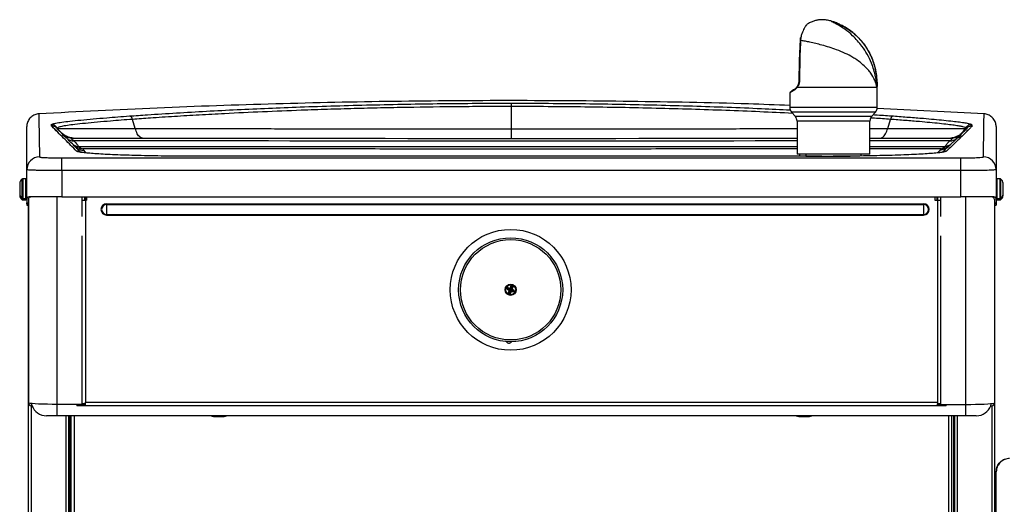
# Model space of a CAD drawing. Units: inches. Extents: x 56.1 to 92.5, y 59 to 98.1.
# Drawn here: x 56.1 to 74.4, y 78.7 to 87.8 of the extents above; entities that cross this region are included whole.
import ezdxf

# ---------------------------------------------------------------- set-up
doc = ezdxf.new("R2010")
doc.units = ezdxf.units.IN
doc.header["$MEASUREMENT"] = 0

# ---------------------------------------------------------------- blocks, each defined once
blk = doc.blocks.new('Front')
at = {"color": 7, "linetype": 'Continuous', "lineweight": 25}
for p, q in [((70.649, 87.369), (70.652, 87.423)), ((70.649, 87.371), (70.649, 87.369)), ((70.656, 87.432), (70.652, 87.377)), ((70.652, 87.377), (70.652, 87.375)), ((70.652, 87.375), (70.652, 87.366)), ((72.073, 86.499), (70.59, 86.499)), ((72.075, 86.553), (72.073, 86.578)), ((72.081, 86.499), (72.073, 86.499)), ((72.081, 86.124), (72.081, 86.499)), ((70.45, 86.387), (70.45, 86.124)), ((65.266, 85.731), (65.266, 86.144)), ((72.081, 86.124), (70.45, 86.124)), ((70.481, 86.041), (70.556, 85.956)), ((72.05, 86.041), (70.481, 86.041)), ((71.975, 85.956), (72.05, 86.041)), ((74.071, 86.008), (72.078, 86.105)), ((58.206, 85.905), (58.206, 85.905)), ((58.255, 85.733), (58.206, 85.905)), ((71.167, 85.956), (70.556, 85.956)), ((70.587, 85.873), (70.587, 85.259)), ((71.171, 85.873), (70.587, 85.873)), ((71.975, 85.956), (71.167, 85.956)), ((71.944, 85.873), (71.171, 85.873)), ((71.944, 85.259), (71.944, 85.873)), ((72.276, 85.733), (72.325, 85.905)), ((72.325, 85.905), (72.325, 85.905)), ((56.804, 85.687), (56.783, 85.708)), ((56.829, 85.707), (56.792, 85.745)), ((56.804, 85.742), (56.806, 85.736)), ((56.807, 85.736), (56.804, 85.742)), ((56.806, 85.736), (56.807, 85.736)), ((56.85, 85.678), (56.808, 85.724)), ((56.893, 85.638), (56.836, 85.696)), ((71.944, 85.733), (72.276, 85.733)), ((73.712, 85.696), (73.655, 85.639)), ((73.698, 85.678), (73.738, 85.723)), ((73.755, 85.744), (73.719, 85.708)), ((73.724, 85.736), (73.727, 85.742)), ((73.724, 85.736), (73.729, 85.736)), ((73.729, 85.736), (73.727, 85.742)), ((73.727, 85.742), (73.727, 85.742)), ((73.742, 85.727), (73.733, 85.727)), ((73.764, 85.707), (73.745, 85.688)), ((73.764, 85.707), (73.764, 85.707)), ((73.551, 85.537), (73.312, 85.307)), ((73.56, 85.546), (73.549, 85.535)), ((73.557, 85.543), (73.567, 85.549)), ((57.276, 85.356), (57.297, 85.327)), ((57.297, 85.327), (57.329, 85.28)), ((73.206, 85.28), (73.257, 85.338)), ((73.257, 85.338), (73.271, 85.356)), ((73.342, 85.399), (73.348, 85.407)), ((71.171, 85.259), (70.587, 85.259)), ((70.751, 85.259), (70.751, 85.241)), ((70.751, 85.22), (71.579, 85.22)), ((70.935, 85.22), (70.935, 85.215)), ((71.944, 85.259), (71.171, 85.259)), ((71.781, 85.22), (71.781, 85.259)), ((56.236, 84.413), (56.236, 84.967)), ((56.891, 84.951), (56.891, 84.461)), ((73.641, 84.461), (73.641, 84.951)), ((74.296, 84.967), (74.296, 84.413)), ((56.152, 84.605), (56.152, 84.795)), ((56.221, 84.797), (56.16, 84.797)), ((56.16, 84.797), (56.16, 84.432)), ((56.221, 84.797), (56.221, 84.797)), ((56.221, 84.432), (56.221, 84.797)), ((74.371, 84.797), (74.311, 84.797)), ((74.311, 84.797), (74.311, 84.432)), ((74.371, 84.432), (74.371, 84.797)), ((74.379, 84.795), (74.379, 84.483)), ((56.104, 84.715), (56.104, 84.515)), ((56.152, 84.434), (56.152, 84.605)), ((74.428, 84.515), (74.428, 84.715)), ((56.104, 84.515), (56.104, 84.489)), ((56.152, 84.409), (56.152, 84.434)), ((56.16, 84.432), (56.221, 84.432)), ((56.16, 84.432), (56.16, 84.406)), ((56.16, 84.406), (56.221, 84.406)), ((56.221, 84.406), (56.221, 84.432)), ((56.236, 84.413), (56.236, 84.352)), ((56.266, 84.413), (56.266, 84.401)), ((56.266, 84.401), (56.266, 80.627)), ((56.28, 84.46), (56.313, 84.46)), ((56.803, 80.598), (56.803, 84.461)), ((56.891, 84.461), (73.641, 84.461)), ((56.891, 84.461), (73.641, 84.461)), ((57.267, 84.095), (57.267, 84.461)), ((57.274, 84.402), (57.33, 84.402)), ((57.32, 84.402), (57.32, 84.461)), ((57.33, 84.402), (57.351, 84.402)), ((57.33, 84.402), (57.33, 80.641)), ((57.335, 84.402), (57.335, 84.461)), ((57.351, 84.461), (57.351, 84.402)), ((73.151, 84.461), (73.151, 84.402)), ((73.151, 84.402), (73.201, 84.402)), ((73.196, 84.402), (73.196, 84.461)), ((73.201, 84.402), (73.201, 80.641)), ((73.201, 84.402), (73.257, 84.402)), ((73.212, 84.402), (73.212, 84.461)), ((73.264, 84.095), (73.264, 84.461)), ((73.729, 80.598), (73.729, 84.461)), ((74.219, 84.46), (74.251, 84.46)), ((74.266, 84.413), (74.266, 84.401)), ((74.266, 84.401), (74.266, 80.627)), ((74.296, 84.421), (74.296, 84.42)), ((74.296, 84.413), (74.296, 84.352)), ((74.311, 84.432), (74.371, 84.432)), ((74.311, 84.432), (74.311, 84.406)), ((74.311, 84.406), (74.371, 84.406)), ((74.371, 84.406), (74.371, 84.432)), ((74.379, 84.483), (74.379, 84.434)), ((74.379, 84.434), (74.379, 84.409)), ((74.428, 84.489), (74.428, 84.515)), ((56.236, 84.352), (56.266, 84.352)), ((56.236, 84.335), (56.236, 84.352)), ((56.266, 84.335), (56.236, 84.335)), ((56.236, 84.335), (56.236, 84.307)), ((56.236, 84.307), (56.263, 84.307)), ((56.263, 84.325), (56.263, 65.652)), ((57.723, 84.332), (57.723, 84.32)), ((57.723, 84.332), (72.943, 84.332)), ((57.723, 84.32), (57.723, 84.135)), ((57.723, 84.32), (72.943, 84.32)), ((72.943, 84.332), (72.943, 84.32)), ((72.943, 84.32), (72.943, 84.135)), ((74.266, 84.352), (74.296, 84.352)), ((74.296, 84.335), (74.266, 84.335)), ((74.268, 84.325), (74.268, 78.271)), ((74.268, 84.307), (74.296, 84.307)), ((74.296, 84.352), (74.296, 84.335)), ((74.296, 84.335), (74.296, 84.307)), ((57.723, 84.135), (72.943, 84.135)), ((57.723, 84.123), (57.723, 84.135)), ((57.723, 84.123), (72.943, 84.123)), ((72.943, 84.123), (72.943, 84.135)), ((57.264, 83.739), (57.264, 80.612)), ((73.267, 80.612), (73.267, 83.739)), ((65.182, 82.743), (65.202, 82.734)), ((65.206, 82.737), (65.182, 82.743)), ((65.193, 82.772), (65.214, 82.763)), ((65.215, 82.759), (65.193, 82.772)), ((65.2, 82.653), (65.268, 82.824)), ((65.202, 82.734), (65.207, 82.736)), ((65.202, 82.734), (65.218, 82.718)), ((65.273, 82.823), (65.204, 82.651)), ((65.206, 82.737), (65.207, 82.736)), ((65.207, 82.736), (65.223, 82.72)), ((65.214, 82.763), (65.237, 82.765)), ((65.214, 82.763), (65.216, 82.759)), ((65.215, 82.759), (65.216, 82.759)), ((65.216, 82.759), (65.239, 82.759)), ((65.229, 82.64), (65.298, 82.813)), ((65.303, 82.81), (65.234, 82.639)), ((65.237, 82.765), (65.247, 82.774)), ((65.237, 82.765), (65.239, 82.759)), ((65.239, 82.759), (65.244, 82.764)), ((65.247, 82.774), (65.244, 82.764)), ((65.267, 82.824), (65.247, 82.774)), ((65.284, 82.759), (65.279, 82.75)), ((65.279, 82.743), (65.279, 82.75)), ((65.284, 82.746), (65.279, 82.743)), ((65.295, 82.727), (65.279, 82.743)), ((65.284, 82.759), (65.304, 82.809)), ((65.284, 82.746), (65.284, 82.759)), ((65.3, 82.729), (65.284, 82.746)), ((65.219, 82.704), (65.198, 82.654)), ((65.218, 82.718), (65.223, 82.72)), ((65.218, 82.718), (65.219, 82.704)), ((65.219, 82.704), (65.223, 82.713)), ((65.223, 82.72), (65.223, 82.713)), ((65.235, 82.639), (65.255, 82.689)), ((65.258, 82.699), (65.255, 82.689)), ((65.255, 82.689), (65.265, 82.698)), ((65.258, 82.699), (65.263, 82.704)), ((65.265, 82.698), (65.263, 82.704)), ((65.263, 82.704), (65.286, 82.704)), ((65.265, 82.698), (65.288, 82.7)), ((65.288, 82.7), (65.286, 82.704)), ((65.286, 82.704), (65.287, 82.704)), ((65.309, 82.692), (65.287, 82.704)), ((65.288, 82.7), (65.309, 82.692)), ((65.3, 82.729), (65.295, 82.727)), ((65.296, 82.726), (65.295, 82.727)), ((65.296, 82.726), (65.321, 82.72)), ((65.321, 82.72), (65.3, 82.729)), ((56.316, 80.615), (56.316, 80.612)), ((56.316, 80.575), (56.316, 65.65)), ((56.333, 80.575), (56.318, 80.575)), ((56.333, 80.575), (56.326, 80.612)), ((56.8, 80.387), (56.8, 80.598)), ((57.267, 80.598), (56.803, 80.598)), ((57.164, 80.604), (57.166, 80.575)), ((57.33, 80.575), (57.166, 80.575)), ((57.33, 80.612), (57.264, 80.612)), ((57.267, 80.598), (57.267, 80.612)), ((57.32, 80.601), (57.32, 80.612)), ((57.326, 80.575), (57.326, 80.612)), ((57.326, 80.6), (57.33, 80.6)), ((57.33, 80.641), (73.201, 80.641)), ((57.33, 80.612), (57.33, 80.641)), ((57.33, 80.575), (57.33, 80.612)), ((73.201, 80.575), (57.33, 80.575)), ((73.201, 80.641), (73.201, 80.612)), ((73.201, 80.612), (73.201, 80.575)), ((73.267, 80.612), (73.201, 80.612)), ((73.201, 80.6), (73.206, 80.6)), ((73.364, 80.575), (73.201, 80.575)), ((73.206, 80.575), (73.206, 80.612)), ((73.212, 80.601), (73.212, 80.612)), ((73.264, 80.598), (73.264, 80.612)), ((73.264, 80.598), (73.729, 80.598)), ((73.364, 80.575), (73.366, 80.592)), ((73.73, 80.387), (73.73, 80.598)), ((74.197, 80.575), (74.204, 80.612)), ((74.197, 80.575), (74.213, 80.575)), ((74.215, 80.615), (74.215, 80.612)), ((74.215, 80.575), (74.215, 78.27)), ((56.8, 80.387), (56.603, 80.387)), ((73.73, 80.387), (56.8, 80.387)), ((56.961, 80.387), (56.961, 65.655)), ((57.013, 80.387), (57.013, 65.668)), ((57.029, 80.387), (57.029, 65.749)), ((57.065, 65.709), (57.065, 80.387)), ((57.116, 80.387), (57.116, 65.697)), ((59.713, 80.373), (59.913, 80.373)), ((70.617, 80.373), (70.653, 80.373)), ((70.653, 80.373), (70.817, 80.373)), ((73.415, 65.697), (73.415, 80.387)), ((73.467, 80.387), (73.467, 65.709)), ((73.502, 80.387), (73.502, 65.749)), ((73.518, 80.387), (73.518, 65.668)), ((73.57, 80.387), (73.57, 65.655)), ((73.927, 80.387), (73.73, 80.387)), ((74.298, 79.342), (74.298, 79.349)), ((74.298, 78.489), (74.298, 79.342))]:
    blk.add_line(p, q, dxfattribs=at)
at = {"color": 7, "linetype": 'Continuous', "lineweight": 25, "flags": 128}
for points in [[(70.648, 87.36), (70.648, 87.36), (70.648, 87.361)], [(70.652, 87.425), (70.652, 87.424), (70.652, 87.423)], [(70.656, 87.432), (70.654, 87.431), (70.653, 87.429)], [(70.626, 86.626), (70.626, 86.626), (70.626, 86.626), (70.626, 86.626), (70.627, 86.626), (70.628, 86.626), (70.629, 86.626), (70.63, 86.626), (70.632, 86.626)], [(56.698, 85.781), (56.694, 85.793), (56.69, 85.804)], [(73.693, 85.684), (73.702, 85.696), (73.729, 85.736)], [(73.841, 85.804), (73.845, 85.792), (73.849, 85.781)], [(57.089, 85.556), (57.429, 85.555), (57.777, 85.555), (58.134, 85.555), (58.499, 85.554), (58.871, 85.554), (59.251, 85.554), (59.637, 85.553), (60.029, 85.553), (60.427, 85.553), (60.83, 85.553), (61.239, 85.552), (61.651, 85.552), (62.068, 85.552), (62.488, 85.552), (62.912, 85.552), (63.338, 85.551), (63.766, 85.551), (64.196, 85.551), (64.626, 85.551), (65.058, 85.551), (65.49, 85.551), (65.922, 85.551), (66.353, 85.551), (66.782, 85.551), (67.211, 85.551), (67.636, 85.552), (68.06, 85.552), (68.48, 85.552), (68.897, 85.552), (69.31, 85.552), (69.718, 85.553), (70.121, 85.553), (70.519, 85.553), (70.587, 85.553)], [(70.587, 85.503), (70.586, 85.503), (70.2, 85.503), (69.808, 85.503), (69.412, 85.502), (69.011, 85.502), (68.606, 85.502), (68.197, 85.502), (67.785, 85.502), (67.371, 85.502), (66.954, 85.501), (66.536, 85.501), (66.116, 85.501), (65.695, 85.501), (65.274, 85.501), (64.852, 85.501), (64.432, 85.501), (64.012, 85.501), (63.593, 85.501), (63.176, 85.502), (62.762, 85.502), (62.35, 85.502), (61.942, 85.502), (61.537, 85.502), (61.136, 85.502), (60.739, 85.503), (60.348, 85.503), (59.962, 85.503), (59.581, 85.503), (59.207, 85.504), (58.839, 85.504), (58.478, 85.504), (58.125, 85.505), (57.779, 85.505), (57.442, 85.506), (57.113, 85.506)], [(71.944, 85.554), (72.049, 85.554), (72.414, 85.555), (72.771, 85.555), (73.119, 85.555), (73.459, 85.556)], [(73.435, 85.506), (73.106, 85.506), (72.768, 85.505), (72.423, 85.505), (72.069, 85.504), (71.944, 85.504)], [(56.891, 84.951), (56.891, 84.996), (56.891, 85.039), (56.891, 85.08), (56.89, 85.115), (56.89, 85.145), (56.89, 85.167), (56.89, 85.182), (56.89, 85.188)], [(73.641, 84.951), (73.641, 84.996), (73.641, 85.039), (73.641, 85.08), (73.641, 85.115), (73.641, 85.145), (73.641, 85.167), (73.641, 85.182), (73.641, 85.188)], [(56.803, 80.598), (56.709, 80.599), (56.619, 80.6), (56.534, 80.602), (56.457, 80.605), (56.391, 80.609), (56.338, 80.613), (56.298, 80.617), (56.274, 80.622), (56.266, 80.627)], [(73.729, 80.598), (73.822, 80.599), (73.912, 80.6), (73.997, 80.602), (74.074, 80.605), (74.14, 80.609), (74.194, 80.613), (74.233, 80.617), (74.257, 80.622), (74.266, 80.627)]]:
    blk.add_lwpolyline(points, dxfattribs=at)
at = {"color": 7, "linetype": 'Continuous', "lineweight": 25}
for radius in [1.125, 0.969, 0.934, 0.104, 0.0938]:
    blk.add_circle((65.251, 82.732), radius, dxfattribs=at)
for centre, radius, start, end in [((70.655, 87.36), 0.00693, 115.6647, 171.2479), ((70.657, 87.37), 0.00801, 120.9823, 173.5411), ((70.656, 87.368), 0.00778, 120.1235, 173.2446), ((70.662, 87.424), 0.00962, 124.0585, 172.4326), ((70.677, 87.423), 0.025, 165.1934, 174.1661), ((68.731, 86.499), 3.35, 0, 1.6712), ((70.555, 86.451), 0.0212, 115.0538, 189.3778), ((70.602, 86.505), 0.0138, 137.0144, 209.7911), ((70.575, 86.124), 0.125, 180, 221.5), ((71.956, 86.124), 0.125, 318.5, 0), ((70.462, 85.873), 0.125, 0, 41.5), ((72.069, 85.873), 0.125, 138.5, 180), ((56.696, 85.679), 0.125, 30.0508, 92.5644), ((57.089, 85.93), 0.374, 245.3347, 270.004), ((57.107, 85.701), 0.195, 229.5814, 271.5704), ((73.44, 85.7), 0.194, 268.3527, 310.3269), ((73.459, 85.93), 0.374, 269.996, 294.5237), ((57.248, 85.697), 0.301, 238.7936, 261.6824), ((57.315, 85.719), 0.365, 233.4345, 263.9128), ((57.337, 85.692), 0.368, 241.887, 263.8222), ((57.167, 85.188), 0.125, 62.078, 90.73), ((57.339, 85.545), 0.199, 227.3078, 251.4554), ((73.232, 85.72), 0.366, 276.0753, 300.0118), ((73.208, 85.545), 0.199, 288.5447, 312.6925), ((73.369, 85.188), 0.125, 89.2655, 117.7749), ((73.302, 85.692), 0.296, 277.7935, 299.3312), ((73.307, 85.701), 0.297, 277.91, 300.3343), ((56.474, 84.967), 0.238, 90.1211, 179.9763), ((74.058, 84.967), 0.238, 0.0237, 89.8789), ((56.207, 84.707), 0.104, 122.327, 175.7044), ((56.16, 84.782), 0.015, 90, 122.327), ((56.221, 84.782), 0.015, 0, 90), ((74.311, 84.782), 0.015, 90, 180), ((74.371, 84.782), 0.015, 57.673, 90), ((74.324, 84.707), 0.104, 4.2956, 57.673), ((56.207, 84.522), 0.104, 184.2956, 237.673), ((56.207, 84.497), 0.104, 184.2956, 237.673), ((56.16, 84.447), 0.015, 237.673, 270), ((56.16, 84.421), 0.015, 237.673, 270), ((56.221, 84.447), 0.015, 270, 0), ((56.221, 84.421), 0.015, 270, 0), ((56.803, -116.245), 200.706, 89.97505, 90.14925), ((56.81, -111.96), 196.421, 89.97661, 90.14519), ((73.728, -116.245), 200.706, 89.85075, 90.02495), ((73.721, -111.96), 196.421, 89.85481, 90.02339), ((74.311, 84.447), 0.015, 180, 270), ((74.311, 84.421), 0.015, 180, 270), ((74.371, 84.447), 0.015, 270, 302.327), ((74.371, 84.421), 0.015, 270, 302.327), ((74.324, 84.522), 0.104, 302.327, 355.7044), ((74.324, 84.497), 0.104, 302.327, 355.7044), ((57.723, 84.228), 0.105, 90, 270), ((57.723, 84.228), 0.0927, 90, 270), ((72.943, 84.228), 0.105, 270, 90), ((72.943, 84.228), 0.0927, 270, 90), ((65.251, 82.732), 0.0705, 145.432, 170.568), ((65.251, 82.732), 0.045, 142.5013, 173.4987), ((65.251, 82.732), 0.045, 322.5013, 353.4987), ((65.251, 82.732), 0.0705, 325.432, 350.568), ((56.318, 80.627), 0.0526, 180, 270), ((56.318, 80.627), 0.0156, 225.9367, 270), ((56.603, 80.675), 0.288, 200.3175, 270), ((57.28, 80.844), 0.246, 266.9404, 279.2506), ((73.251, 80.844), 0.246, 260.7494, 273.0596), ((73.927, 80.675), 0.288, 270, 339.6825), ((74.213, 80.627), 0.0526, 270, 0), ((74.213, 80.627), 0.0156, 270, 314.0633), ((59.721, 80.476), 0.104, 239.623, 265.7044), ((59.905, 80.476), 0.104, 274.2956, 300.377), ((70.625, 80.476), 0.104, 239.623, 265.7044), ((70.809, 80.476), 0.104, 274.2956, 300.377)]:
    blk.add_arc(centre, radius, start, end, dxfattribs=at)
blk.add_ellipse((71.266, 86.753), major_axis=(0.816, 0.367), ratio=0.052458, start_param=2.659257, end_param=3.117984, dxfattribs=at)
for points, knots in [([(72.079, 86.596), (72.078, 86.623), (72.076, 86.692), (72.059, 86.803), (72.029, 86.927), (71.986, 87.045), (71.932, 87.158), (71.868, 87.263), (71.798, 87.355), (71.723, 87.436), (71.645, 87.507), (71.565, 87.568), (71.486, 87.619), (71.411, 87.66), (71.34, 87.693), (71.274, 87.718), (71.222, 87.735), (71.178, 87.746), (71.138, 87.754), (71.092, 87.759), (71.042, 87.761), (70.986, 87.756), (70.926, 87.745), (70.864, 87.723), (70.813, 87.7), (70.786, 87.681), (70.777, 87.675)], [0, 0, 0, 0, 0.040684, 0.106035, 0.170466, 0.233849, 0.296198, 0.357035, 0.416064, 0.467359, 0.517053, 0.569416, 0.613439, 0.653954, 0.694916, 0.73329, 0.769127, 0.792033, 0.816984, 0.837481, 0.862413, 0.889686, 0.919407, 0.951535, 0.985335, 1, 1, 1, 1]), ([(72.073, 86.499), (72.073, 86.499), (72.076, 86.55), (72.075, 86.647), (72.057, 86.791), (72.02, 86.942), (71.959, 87.102), (71.876, 87.248), (71.783, 87.369), (71.683, 87.474), (71.568, 87.567), (71.449, 87.64), (71.351, 87.687), (71.282, 87.714), (71.248, 87.724), (71.231, 87.728), (71.226, 87.729), (71.232, 87.724), (71.248, 87.716), (71.277, 87.701), (71.311, 87.683), (71.379, 87.646), (71.487, 87.577), (71.608, 87.479), (71.714, 87.371), (71.808, 87.256), (71.898, 87.118), (71.97, 86.969), (72.019, 86.828), (72.049, 86.707), (72.064, 86.612), (72.07, 86.553), (72.072, 86.525), (72.073, 86.511), (72.073, 86.505), (72.073, 86.502), (72.073, 86.501), (72.073, 86.5), (72.073, 86.499), (72.073, 86.499)], [0, 0, 0, 0, 0.000461, 0.046177, 0.089073, 0.132447, 0.187909, 0.244633, 0.283304, 0.322581, 0.372077, 0.410834, 0.443036, 0.469722, 0.485667, 0.492513, 0.507173, 0.51471, 0.534155, 0.541874, 0.560445, 0.579673, 0.622066, 0.677927, 0.715474, 0.753616, 0.805797, 0.8591, 0.898945, 0.939185, 0.971118, 0.986092, 0.993282, 0.996753, 0.99843, 0.999241, 0.999418, 0.999539, 1, 1, 1, 1]), ([(70.778, 87.674), (70.773, 87.671), (70.76, 87.663), (70.72, 87.603), (70.682, 87.52), (70.663, 87.455), (70.656, 87.432)], [0, 0, 0, 0, 0.1861801, 0.5003825, 0.8231568, 1, 1, 1, 1]), ([(70.626, 86.626), (70.627, 86.696), (70.63, 86.856), (70.636, 87.104), (70.644, 87.274), (70.648, 87.36)], [0, 0, 0, 0, 0.278902, 0.636007, 1, 1, 1, 1]), ([(70.652, 87.366), (70.648, 87.282), (70.641, 87.111), (70.635, 86.86), (70.633, 86.697), (70.632, 86.626)], [0, 0, 0, 0, 0.356528, 0.721317, 1, 1, 1, 1]), ([(70.649, 87.369), (70.649, 87.368), (70.649, 87.365), (70.648, 87.362), (70.648, 87.361)], [0, 0, 0, 0, 0.705361, 1, 1, 1, 1]), ([(72.073, 86.499), (72.073, 86.499), (72.066, 86.544), (72.04, 86.635), (71.977, 86.745), (71.901, 86.842), (71.817, 86.925), (71.719, 87), (71.608, 87.071), (71.483, 87.136), (71.333, 87.198), (71.186, 87.249), (71.054, 87.287), (70.931, 87.318), (70.827, 87.341), (70.738, 87.359), (70.684, 87.369), (70.658, 87.374), (70.652, 87.375)], [0, 0, 0, 0, 0.000793, 0.097093, 0.196417, 0.245646, 0.320586, 0.397354, 0.442983, 0.521482, 0.602913, 0.670884, 0.741137, 0.802964, 0.866713, 0.92384, 0.98259, 1, 1, 1, 1]), ([(70.632, 86.626), (70.63, 86.61), (70.628, 86.576), (70.611, 86.531), (70.597, 86.509), (70.59, 86.499)], [0, 0, 0, 0, 0.334444, 0.669651, 1, 1, 1, 1]), ([(70.592, 86.515), (70.598, 86.524), (70.609, 86.543), (70.623, 86.582), (70.625, 86.611), (70.626, 86.626)], [0, 0, 0, 0, 0.335154, 0.66962, 1, 1, 1, 1]), ([(72.077, 86.596), (72.079, 86.584), (72.081, 86.57), (72.079, 86.556), (72.079, 86.553)], [0, 0, 0, 0, 0.836604, 1, 1, 1, 1]), ([(70.544, 86.469), (70.537, 86.465), (70.515, 86.452), (70.488, 86.434), (70.468, 86.42), (70.459, 86.409), (70.451, 86.402), (70.451, 86.392), (70.451, 86.389)], [0, 0, 0, 0, 0.141354, 0.412109, 0.684035, 0.8329, 0.948554, 1, 1, 1, 1]), ([(70.59, 86.499), (70.574, 86.481), (70.555, 86.46), (70.537, 86.45), (70.534, 86.448)], [0, 0, 0, 0, 0.8438533, 1, 1, 1, 1]), ([(70.546, 86.471), (70.548, 86.472), (70.563, 86.481), (70.578, 86.499), (70.592, 86.515)], [0, 0, 0, 0, 0.158058, 1, 1, 1, 1]), ([(72.079, 86.553), (72.078, 86.535), (72.076, 86.517), (72.074, 86.499), (72.073, 86.499)], [0, 0, 0, 0, 0.979911, 1, 1, 1, 1]), ([(70.45, 86.165), (70.194, 86.174), (69.206, 86.21), (67.484, 86.242), (65.283, 86.259), (63.079, 86.244), (60.873, 86.197), (58.666, 86.122), (57.196, 86.046), (56.46, 86.008)], [0, 0, 0, 0, 0.054901, 0.211967, 0.369033, 0.526713, 0.684393, 0.842197, 1, 1, 1, 1]), ([(58.148, 85.968), (58.259, 85.975), (58.544, 85.995), (59.022, 86.026), (59.581, 86.058), (60.154, 86.087), (60.737, 86.113), (61.347, 86.137), (61.984, 86.158), (62.646, 86.175), (63.306, 86.189), (63.962, 86.199), (64.613, 86.205), (65.048, 86.205), (65.266, 86.206)], [0, 0, 0, 0, 0.052712, 0.134567, 0.216615, 0.298824, 0.381049, 0.463053, 0.553789, 0.644562, 0.735304, 0.823522, 0.911771, 1, 1, 1, 1]), ([(65.266, 86.144), (65.104, 86.143), (64.78, 86.143), (64.132, 86.139), (63.481, 86.13), (62.828, 86.117), (62.334, 86.105), (61.841, 86.09), (61.271, 86.071), (60.628, 86.045), (59.994, 86.015), (59.447, 85.986), (58.985, 85.958), (58.571, 85.931), (58.316, 85.913), (58.206, 85.905), (58.206, 85.905)], [0, 0, 0, 0, 0.066249, 0.132494, 0.265311, 0.33339, 0.401469, 0.46977, 0.53807, 0.639487, 0.740884, 0.80977, 0.878699, 0.94756, 0.999999, 1, 1, 1, 1]), ([(65.266, 86.144), (65.266, 86.155), (65.266, 86.178), (65.266, 86.198), (65.266, 86.205), (65.266, 86.206), (65.266, 86.206)], [0, 0, 0, 0, 0.341272, 0.682544, 0.951156, 1, 1, 1, 1]), ([(65.266, 86.206), (65.495, 86.205), (65.955, 86.205), (66.637, 86.198), (67.311, 86.188), (67.977, 86.173), (68.635, 86.155), (69.285, 86.133), (69.894, 86.109), (70.282, 86.09), (70.459, 86.082)], [0, 0, 0, 0, 0.130781, 0.261552, 0.388782, 0.516055, 0.643283, 0.768504, 0.894061, 1, 1, 1, 1]), ([(70.503, 86.016), (70.3, 86.026), (69.89, 86.046), (69.259, 86.071), (68.614, 86.093), (67.961, 86.111), (67.299, 86.125), (66.629, 86.136), (65.951, 86.142), (65.494, 86.143), (65.266, 86.144)], [0, 0, 0, 0, 0.120063, 0.24334, 0.366288, 0.491602, 0.616961, 0.742277, 0.871134, 1, 1, 1, 1]), ([(56.46, 86.008), (56.434, 86.004), (56.381, 85.996), (56.312, 85.951), (56.261, 85.887), (56.238, 85.823), (56.236, 85.783), (56.236, 85.77)], [0, 0, 0, 0, 0.222259, 0.444512, 0.666905, 0.889564, 1, 1, 1, 1]), ([(56.46, 86.008), (56.462, 85.879), (56.464, 85.673), (56.469, 85.408), (56.472, 85.273), (56.473, 85.205)], [0, 0, 0, 0, 0.454429, 0.727217, 1, 1, 1, 1]), ([(56.69, 85.804), (56.694, 85.809), (56.701, 85.818), (56.772, 85.835), (56.885, 85.853), (57.042, 85.872), (57.239, 85.893), (57.471, 85.914), (57.705, 85.934), (57.931, 85.952), (58.076, 85.962), (58.148, 85.968)], [0, 0, 0, 0, 0.108992, 0.217999, 0.327265, 0.436633, 0.559363, 0.682591, 0.805642, 0.902814, 1, 1, 1, 1]), ([(58.206, 85.905), (58.136, 85.9), (57.995, 85.89), (57.774, 85.872), (57.547, 85.852), (57.324, 85.831), (57.135, 85.81), (56.986, 85.791), (56.879, 85.773), (56.815, 85.756), (56.803, 85.746), (56.804, 85.742), (56.804, 85.742)], [0, 0, 0, 0, 0.099288, 0.198563, 0.322719, 0.447049, 0.570868, 0.678922, 0.78687, 0.893441, 0.999999, 1, 1, 1, 1]), ([(58.206, 85.905), (58.202, 85.917), (58.192, 85.94), (58.171, 85.961), (58.156, 85.967), (58.149, 85.967), (58.148, 85.968)], [0, 0, 0, 0, 0.329997, 0.659994, 0.972849, 1, 1, 1, 1]), ([(72.325, 85.905), (72.325, 85.905), (72.227, 85.912), (72.106, 85.921), (71.982, 85.929), (71.959, 85.931)], [0, 0, 0, 0, 0.000011, 0.816161, 1, 1, 1, 1]), ([(72.008, 85.993), (72.033, 85.992), (72.16, 85.983), (72.284, 85.975), (72.383, 85.968)], [0, 0, 0, 0, 0.193012, 1, 1, 1, 1]), ([(72.383, 85.968), (72.383, 85.967), (72.375, 85.967), (72.36, 85.961), (72.34, 85.94), (72.33, 85.917), (72.325, 85.905)], [0, 0, 0, 0, 0.0271508, 0.3400066, 0.6700031, 1, 1, 1, 1]), ([(73.727, 85.742), (73.726, 85.746), (73.722, 85.753), (73.682, 85.766), (73.614, 85.779), (73.518, 85.794), (73.394, 85.81), (73.241, 85.827), (73.063, 85.845), (72.851, 85.864), (72.606, 85.884), (72.419, 85.898), (72.325, 85.905)], [0, 0, 0, 0, 0.082946, 0.165891, 0.25383, 0.342172, 0.430269, 0.531875, 0.633772, 0.735547, 0.867749, 1, 1, 1, 1]), ([(72.383, 85.968), (72.479, 85.96), (72.671, 85.946), (72.923, 85.926), (73.142, 85.907), (73.327, 85.889), (73.486, 85.872), (73.617, 85.856), (73.719, 85.841), (73.792, 85.828), (73.835, 85.815), (73.839, 85.808), (73.841, 85.804)], [0, 0, 0, 0, 0.129654, 0.259259, 0.360384, 0.461633, 0.562597, 0.651957, 0.741569, 0.830776, 0.915388, 1, 1, 1, 1]), ([(74.058, 85.205), (74.061, 85.322), (74.064, 85.509), (74.068, 85.783), (74.07, 85.934), (74.071, 86.008)], [0, 0, 0, 0, 0.467969, 0.74076, 1, 1, 1, 1]), ([(74.296, 85.77), (74.293, 85.797), (74.288, 85.851), (74.247, 85.922), (74.186, 85.976), (74.123, 86.002), (74.084, 86.007), (74.071, 86.008)], [0, 0, 0, 0, 0.222921, 0.445845, 0.668646, 0.891185, 1, 1, 1, 1]), ([(56.236, 84.967), (56.236, 85.035), (56.236, 85.17), (56.236, 85.436), (56.236, 85.641), (56.236, 85.77)], [0, 0, 0, 0, 0.272968, 0.545937, 1, 1, 1, 1]), ([(56.791, 85.744), (56.789, 85.746), (56.778, 85.76), (56.749, 85.775), (56.719, 85.781), (56.702, 85.782), (56.698, 85.781), (56.698, 85.781)], [0, 0, 0, 0, 0.097193, 0.501781, 0.906402, 0.975347, 1, 1, 1, 1]), ([(57.165, 85.313), (57.093, 85.385), (56.949, 85.529), (56.792, 85.686), (56.708, 85.77), (56.698, 85.781)], [0, 0, 0, 0, 0.465167, 0.930336, 1, 1, 1, 1]), ([(56.807, 85.736), (56.807, 85.736), (56.808, 85.736), (56.814, 85.736), (56.838, 85.736), (56.878, 85.735), (56.933, 85.735), (57.002, 85.735), (57.111, 85.735), (57.263, 85.734), (57.458, 85.734), (57.653, 85.734), (57.86, 85.734), (58.063, 85.733), (58.197, 85.733), (58.255, 85.733)], [0, 0, 0, 0, 0.000001, 0.060559, 0.121115, 0.184083, 0.24706, 0.310418, 0.37379, 0.503948, 0.606187, 0.708473, 0.813089, 0.917729, 1, 1, 1, 1]), ([(58.255, 85.733), (58.416, 85.733), (58.736, 85.733), (59.235, 85.732), (59.744, 85.732), (60.262, 85.732), (60.786, 85.732), (61.368, 85.731), (62.008, 85.731), (62.706, 85.731), (63.481, 85.731), (64.335, 85.731), (64.955, 85.731), (65.266, 85.731)], [0, 0, 0, 0, 0.075389, 0.150766, 0.225641, 0.300604, 0.375607, 0.450536, 0.547902, 0.645307, 0.742682, 0.871334, 1, 1, 1, 1]), ([(58.392, 85.554), (58.377, 85.558), (58.342, 85.568), (58.292, 85.631), (58.268, 85.699), (58.255, 85.733)], [0, 0, 0, 0, 0.263772, 0.631886, 1, 1, 1, 1]), ([(65.266, 85.731), (65.451, 85.731), (65.821, 85.731), (66.366, 85.731), (66.903, 85.731), (67.429, 85.731), (67.955, 85.731), (68.479, 85.731), (69.001, 85.731), (69.522, 85.732), (70.038, 85.732), (70.394, 85.732), (70.575, 85.732), (70.587, 85.732)], [0, 0, 0, 0, 0.102911, 0.205883, 0.303824, 0.401764, 0.499984, 0.598204, 0.696543, 0.794878, 0.893709, 0.992532, 1, 1, 1, 1]), ([(65.266, 85.544), (65.266, 85.544), (65.266, 85.544), (65.266, 85.563), (65.266, 85.628), (65.266, 85.696), (65.266, 85.731)], [0, 0, 0, 0, 0.027096, 0.355714, 0.677857, 1, 1, 1, 1]), ([(72.139, 85.554), (72.154, 85.558), (72.19, 85.568), (72.239, 85.631), (72.264, 85.699), (72.276, 85.733)], [0, 0, 0, 0, 0.264002, 0.632001, 1, 1, 1, 1]), ([(72.276, 85.733), (72.298, 85.733), (72.414, 85.733), (72.62, 85.734), (72.893, 85.734), (73.109, 85.734), (73.271, 85.734), (73.407, 85.735), (73.519, 85.735), (73.603, 85.735), (73.663, 85.736), (73.711, 85.736), (73.72, 85.736), (73.724, 85.736)], [0, 0, 0, 0, 0.030321, 0.161814, 0.293915, 0.436493, 0.508949, 0.581388, 0.698332, 0.758393, 0.818444, 0.908258, 1, 1, 1, 1]), ([(73.478, 85.563), (73.497, 85.566), (73.559, 85.575), (73.65, 85.634), (73.699, 85.702), (73.724, 85.736)], [0, 0, 0, 0, 0.189324, 0.594661, 1, 1, 1, 1]), ([(73.849, 85.781), (73.846, 85.777), (73.827, 85.758), (73.757, 85.688), (73.692, 85.622), (73.641, 85.571)], [0, 0, 0, 0, 0.053445, 0.267223, 1, 1, 1, 1]), ([(73.841, 85.804), (73.84, 85.804), (73.837, 85.804), (73.82, 85.804), (73.789, 85.798), (73.752, 85.777), (73.736, 85.754), (73.727, 85.742)], [0, 0, 0, 0, 0.018962, 0.071302, 0.380885, 0.690442, 1, 1, 1, 1]), ([(73.729, 85.736), (73.731, 85.733), (73.735, 85.729), (73.738, 85.725), (73.739, 85.723)], [0, 0, 0, 0, 0.680621, 1, 1, 1, 1]), ([(73.849, 85.781), (73.849, 85.781), (73.846, 85.781), (73.828, 85.781), (73.798, 85.774), (73.769, 85.759), (73.758, 85.746), (73.756, 85.743)], [0, 0, 0, 0, 0.017111, 0.091506, 0.494777, 0.897911, 1, 1, 1, 1]), ([(74.296, 85.77), (74.296, 85.696), (74.296, 85.545), (74.296, 85.271), (74.296, 85.085), (74.296, 84.967)], [0, 0, 0, 0, 0.258748, 0.531716, 1, 1, 1, 1]), ([(57.097, 85.555), (57.097, 85.555), (57.097, 85.555), (57.09, 85.556), (57.077, 85.558), (57.06, 85.561), (57.039, 85.566), (57.015, 85.573), (56.991, 85.582), (56.962, 85.596), (56.929, 85.615), (56.897, 85.638), (56.877, 85.659), (56.869, 85.667)], [0, 0, 0, 0, 0.180421, 0.366909, 0.507817, 0.617872, 0.706223, 0.779348, 0.832038, 0.880794, 0.925617, 0.969769, 1, 1, 1, 1]), ([(56.933, 85.59), (56.926, 85.601), (56.916, 85.617), (56.899, 85.633), (56.893, 85.638)], [0, 0, 0, 0, 0.682416, 1, 1, 1, 1]), ([(56.981, 85.552), (56.972, 85.559), (56.955, 85.574), (56.937, 85.585), (56.934, 85.588), (56.933, 85.59)], [0, 0, 0, 0, 0.31397, 0.645387, 1, 1, 1, 1]), ([(57.228, 85.303), (57.2, 85.332), (57.12, 85.412), (57.039, 85.494), (56.987, 85.547)], [0, 0, 0, 0, 0.3576425, 1, 1, 1, 1]), ([(57.089, 85.556), (57.078, 85.556), (57.061, 85.555), (57.064, 85.546), (57.08, 85.533), (57.099, 85.517), (57.113, 85.506)], [0, 0, 0, 0, 0.38503, 0.584132, 0.693418, 1, 1, 1, 1]), ([(57.113, 85.506), (57.131, 85.488), (57.168, 85.452), (57.192, 85.416), (57.205, 85.399)], [0, 0, 0, 0, 0.494702, 1, 1, 1, 1]), ([(73.348, 85.407), (73.36, 85.423), (73.383, 85.455), (73.418, 85.489), (73.435, 85.506)], [0, 0, 0, 0, 0.496351, 1, 1, 1, 1]), ([(73.641, 85.571), (73.637, 85.568), (73.618, 85.549), (73.537, 85.472), (73.451, 85.389), (73.38, 85.322), (73.371, 85.313)], [0, 0, 0, 0, 0.042679, 0.213395, 0.896259, 1, 1, 1, 1]), ([(73.435, 85.506), (73.447, 85.516), (73.463, 85.529), (73.481, 85.543), (73.486, 85.549), (73.482, 85.555), (73.47, 85.556), (73.459, 85.556)], [0, 0, 0, 0, 0.268145, 0.353018, 0.551924, 0.64043, 1, 1, 1, 1]), ([(73.678, 85.667), (73.673, 85.661), (73.656, 85.644), (73.628, 85.622), (73.597, 85.602), (73.569, 85.588), (73.544, 85.577), (73.521, 85.569), (73.5, 85.563), (73.482, 85.56), (73.467, 85.557), (73.456, 85.556), (73.45, 85.555), (73.45, 85.555), (73.45, 85.555)], [0, 0, 0, 0, 0.01959, 0.061354, 0.10337, 0.147142, 0.193985, 0.254504, 0.324813, 0.410434, 0.517469, 0.654348, 0.832196, 1, 1, 1, 1]), ([(73.641, 85.571), (73.638, 85.572), (73.621, 85.572), (73.591, 85.564), (73.563, 85.55), (73.553, 85.538), (73.551, 85.536)], [0, 0, 0, 0, 0.103506, 0.507222, 0.931106, 1, 1, 1, 1]), ([(73.614, 85.59), (73.613, 85.588), (73.61, 85.585), (73.594, 85.575), (73.576, 85.56), (73.566, 85.552)], [0, 0, 0, 0, 0.32898, 0.636199, 1, 1, 1, 1]), ([(73.655, 85.639), (73.649, 85.634), (73.632, 85.617), (73.621, 85.601), (73.614, 85.59)], [0, 0, 0, 0, 0.333875, 1, 1, 1, 1]), ([(57.321, 85.281), (57.315, 85.282), (57.273, 85.286), (57.227, 85.293), (57.181, 85.303), (57.17, 85.31), (57.165, 85.313)], [0, 0, 0, 0, 0.063308, 0.416603, 0.708301, 1, 1, 1, 1]), ([(57.205, 85.399), (57.38, 85.399), (57.738, 85.399), (58.31, 85.399), (58.912, 85.399), (59.535, 85.399), (60.176, 85.399), (60.832, 85.399), (61.5, 85.399), (62.182, 85.399), (62.874, 85.399), (63.574, 85.399), (64.28, 85.399), (64.988, 85.399), (65.697, 85.399), (66.405, 85.399), (67.11, 85.399), (67.811, 85.399), (68.502, 85.399), (69.182, 85.399), (69.847, 85.399), (70.315, 85.399), (70.557, 85.399), (70.587, 85.399)], [0, 0, 0, 0, 0.047491, 0.097103, 0.146872, 0.19672, 0.24657, 0.296339, 0.345952, 0.39557, 0.445346, 0.4952, 0.545055, 0.594831, 0.64445, 0.694226, 0.744122, 0.794057, 0.843952, 0.893729, 0.943216, 0.99286, 1, 1, 1, 1]), ([(70.587, 85.354), (70.54, 85.354), (70.283, 85.354), (69.802, 85.354), (69.143, 85.354), (68.47, 85.354), (67.785, 85.353), (67.092, 85.353), (66.393, 85.353), (65.692, 85.353), (64.991, 85.353), (64.29, 85.353), (63.592, 85.353), (62.898, 85.353), (62.213, 85.354), (61.538, 85.354), (60.875, 85.354), (60.225, 85.354), (59.59, 85.355), (58.972, 85.355), (58.375, 85.355), (57.807, 85.356), (57.451, 85.356), (57.276, 85.356)], [0, 0, 0, 0, 0.011157, 0.060613, 0.109915, 0.159479, 0.209159, 0.258879, 0.308559, 0.358122, 0.407528, 0.457088, 0.506727, 0.556365, 0.605925, 0.655331, 0.704757, 0.754336, 0.803994, 0.853652, 0.903233, 0.952659, 1, 1, 1, 1]), ([(71.944, 85.399), (72.079, 85.399), (72.413, 85.399), (72.879, 85.399), (73.202, 85.399), (73.342, 85.399)], [0, 0, 0, 0, 0.276181, 0.68483, 1, 1, 1, 1]), ([(73.271, 85.356), (73.131, 85.356), (72.81, 85.356), (72.367, 85.356), (72.057, 85.355), (71.944, 85.355)], [0, 0, 0, 0, 0.329554, 0.756607, 1, 1, 1, 1]), ([(73.371, 85.313), (73.363, 85.309), (73.348, 85.301), (73.301, 85.291), (73.254, 85.286), (73.238, 85.284)], [0, 0, 0, 0, 0.395699, 0.792654, 1, 1, 1, 1]), ([(73.257, 85.338), (73.262, 85.339), (73.283, 85.341), (73.332, 85.351), (73.37, 85.373), (73.395, 85.387)], [0, 0, 0, 0, 0.112693, 0.413045, 1, 1, 1, 1]), ([(56.473, 85.205), (56.478, 85.203), (56.487, 85.199), (56.559, 85.194), (56.665, 85.19), (56.782, 85.188), (56.86, 85.188), (56.89, 85.188)], [0, 0, 0, 0, 0.214848, 0.42981, 0.644721, 0.859406, 1, 1, 1, 1]), ([(56.89, 85.188), (59.207, 85.19), (63.156, 85.192), (68.74, 85.191), (72.007, 85.189), (73.641, 85.188)], [0, 0, 0, 0, 0.414812, 0.707406, 1, 1, 1, 1]), ([(57.334, 85.28), (57.317, 85.282), (57.285, 85.286), (57.252, 85.292), (57.232, 85.295), (57.223, 85.298), (57.224, 85.298), (57.225, 85.298)], [0, 0, 0, 0, 0.2797669, 0.5345805, 0.7636559, 0.95211, 1, 1, 1, 1]), ([(59.592, 85.217), (59.503, 85.217), (59.324, 85.217), (59.059, 85.218), (58.799, 85.221), (58.547, 85.226), (58.307, 85.231), (58.083, 85.238), (57.878, 85.245), (57.695, 85.253), (57.537, 85.263), (57.41, 85.272), (57.349, 85.278), (57.321, 85.281)], [0, 0, 0, 0, 0.0910261, 0.1823303, 0.2733555, 0.3662648, 0.4594711, 0.5523801, 0.6451026, 0.7381203, 0.8308436, 0.9235841, 1, 1, 1, 1]), ([(70.944, 85.217), (69.312, 85.219), (65.528, 85.224), (61.744, 85.219), (59.592, 85.217)], [0, 0, 0, 0, 0.431376, 1, 1, 1, 1]), ([(70.648, 85.259), (70.642, 85.253), (70.634, 85.244), (70.628, 85.228), (70.627, 85.219), (70.627, 85.214)], [0, 0, 0, 0, 0.457337, 0.719403, 1, 1, 1, 1]), ([(73.238, 85.284), (73.225, 85.282), (73.183, 85.277), (73.082, 85.269), (72.939, 85.259), (72.769, 85.25), (72.577, 85.242), (72.364, 85.235), (72.133, 85.229), (71.887, 85.224), (71.629, 85.22), (71.383, 85.218), (71.154, 85.216), (71.014, 85.217), (70.944, 85.217)], [0, 0, 0, 0, 0.043323, 0.13439, 0.225748, 0.316813, 0.407448, 0.498372, 0.589006, 0.679429, 0.770141, 0.860564, 0.930282, 1, 1, 1, 1]), ([(73.311, 85.298), (73.312, 85.298), (73.313, 85.298), (73.306, 85.296), (73.291, 85.293), (73.265, 85.288), (73.238, 85.285), (73.225, 85.283)], [0, 0, 0, 0, 0.030728, 0.218779, 0.451163, 0.724664, 1, 1, 1, 1]), ([(73.641, 85.188), (73.688, 85.188), (73.781, 85.189), (73.906, 85.191), (74.001, 85.196), (74.051, 85.2), (74.056, 85.204), (74.058, 85.205)], [0, 0, 0, 0, 0.214402, 0.428897, 0.643502, 0.858218, 1, 1, 1, 1]), ([(56.891, 84.951), (56.842, 84.951), (56.758, 84.951), (56.641, 84.952), (56.543, 84.953), (56.454, 84.955), (56.378, 84.957), (56.315, 84.959), (56.27, 84.961), (56.241, 84.964), (56.237, 84.966), (56.236, 84.967)], [0, 0, 0, 0, 0.140245, 0.246114, 0.355056, 0.460995, 0.570012, 0.675977, 0.78502, 0.890973, 1, 1, 1, 1]), ([(73.641, 84.951), (72.007, 84.952), (68.74, 84.954), (63.156, 84.955), (59.207, 84.952), (56.891, 84.951)], [0, 0, 0, 0, 0.292594, 0.585188, 1, 1, 1, 1]), ([(74.296, 84.967), (74.293, 84.966), (74.287, 84.964), (74.249, 84.961), (74.199, 84.958), (74.132, 84.956), (74.052, 84.954), (73.96, 84.953), (73.859, 84.952), (73.752, 84.951), (73.678, 84.951), (73.641, 84.951)], [0, 0, 0, 0, 0.141379, 0.247238, 0.356164, 0.461952, 0.570803, 0.676565, 0.785388, 0.891162, 1, 1, 1, 1]), ([(56.28, 84.46), (56.272, 84.459), (56.254, 84.458), (56.239, 84.443), (56.237, 84.423), (56.236, 84.413)], [0, 0, 0, 0, 0.311906, 0.632882, 1, 1, 1, 1]), ([(56.313, 84.46), (56.296, 84.457), (56.269, 84.453), (56.267, 84.424), (56.266, 84.413)], [0, 0, 0, 0, 0.617398, 1, 1, 1, 1]), ([(74.266, 84.413), (74.263, 84.43), (74.258, 84.457), (74.23, 84.459), (74.219, 84.46)], [0, 0, 0, 0, 0.617398, 1, 1, 1, 1]), ([(74.296, 84.413), (74.295, 84.422), (74.293, 84.44), (74.279, 84.457), (74.261, 84.459), (74.251, 84.46)], [0, 0, 0, 0, 0.311906, 0.632883, 1, 1, 1, 1]), ([(65.244, 82.764), (65.241, 82.758), (65.235, 82.741), (65.228, 82.724), (65.223, 82.713)], [0, 0, 0, 0, 0.378732, 1, 1, 1, 1]), ([(65.258, 82.699), (65.261, 82.706), (65.268, 82.722), (65.274, 82.739), (65.279, 82.75)], [0, 0, 0, 0, 0.3787316, 1, 1, 1, 1]), ([(65.27, 81.769), (65.264, 81.761), (65.256, 81.748), (65.238, 81.738), (65.222, 81.734), (65.207, 81.736), (65.191, 81.744), (65.179, 81.755), (65.174, 81.765), (65.172, 81.769)], [0, 0, 0, 0, 0.228496, 0.359395, 0.491308, 0.611073, 0.723319, 0.906691, 1, 1, 1, 1]), ([(74.298, 79.349), (74.302, 79.382), (74.309, 79.447), (74.367, 79.53), (74.45, 79.587), (74.515, 79.595), (74.548, 79.599)], [0, 0, 0, 0, 0.250051, 0.499884, 0.749339, 1, 1, 1, 1]), ([(74.548, 79.592), (74.516, 79.588), (74.468, 79.583), (74.41, 79.552), (74.362, 79.513), (74.326, 79.462), (74.302, 79.4), (74.3, 79.362), (74.298, 79.342)], [0, 0, 0, 0, 0.24226, 0.369189, 0.499618, 0.709335, 0.844653, 1, 1, 1, 1])]:
    blk.add_open_spline(points, degree=3, knots=knots, dxfattribs=at)

msp = doc.modelspace()

# ---------------------------------------------------------------- block references
msp.add_blockref('Front', (0, 0))

doc.saveas('drawing.dxf')
